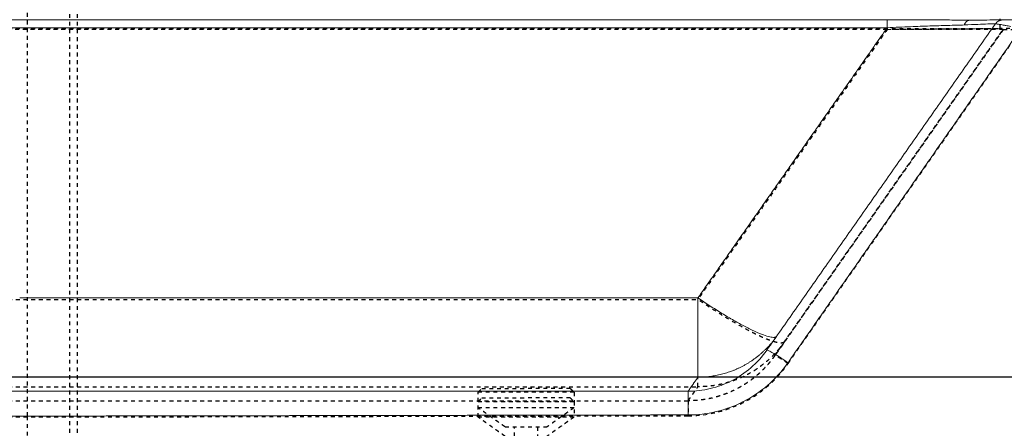
# Model space of a CAD drawing. Units: millimetres. Extents: x 3977 to 12511, y -14486 to -1615.
# Drawn here: x 6368 to 6880, y -11457 to -11245 of the extents above; entities that cross this region are included whole.
import ezdxf

# ---------------------------------------------------------------- set-up
doc = ezdxf.new("R2010")
doc.units = ezdxf.units.MM
doc.linetypes.add('Hidden', pattern=[4, 2, -2])
doc.layers.add('Dimensions - mm', color=5, linetype='Continuous', true_color=0x0000ff)
doc.layers.add('Make2D$Hidden$Curves', color=7, linetype='Hidden', true_color=0xd7d7d7)
doc.layers.add('Make2D$Hidden$Layer 01', color=7, linetype='Continuous', lineweight=0, true_color=0xe6e6e6)
doc.styles.add('Arial Normale', font='arial.ttf')
doc.dimstyles.new('Default mm Orig', dxfattribs={"dimscale": 40, "dimtxt": 1, "dimasz": 1, "dimexe": 0.5, "dimexo": 0.5, "dimgap": 0.4, "dimtad": 1, "dimtoh": 1, "dimdec": 0, "dimzin": 1, "dimdsep": 46, "dimtxsty": 'Arial Normale', "dimcen": 0.5, "dimadec": 0, "dimazin": 1, "dimtfac": 1, "dimtdec": 4, "dimtix": 1, "dimtofl": 0, "dimtmove": 1, "dimatfit": 3, "dimfxl": 1, "dimtolj": 1, "dimtzin": 1, "dimarcsym": 0})

# ---------------------------------------------------------------- blocks, each defined once
blk = doc.blocks.new('*D21')
at = {"layer": 'Defpoints', "color": 0}
for p in [(7036.47, -11430.59), (4958.95, -11586.06), (7036.47, -11586.06)]:
    blk.add_point(p, dxfattribs=at)
at = {"layer": 'Dimensions - mm', "color": 0, "lineweight": -2}
for p, q in [((4958.95, -11566.06), (4958.95, -11410.59)), ((7036.47, -11566.06), (7036.47, -11410.59)), ((4998.95, -11430.59), (6996.47, -11430.59))]:
    blk.add_line(p, q, dxfattribs=at)
at = {"layer": 'Dimensions - mm', "color": 0}
for points in [[(4998.95, -11423.92), (4998.95, -11437.26), (4958.95, -11430.59)], [(6996.47, -11437.26), (6996.47, -11423.92), (7036.47, -11430.59)]]:
    blk.add_solid(points, dxfattribs=at)
at = {"layer": 'Dimensions - mm', "color": 0, "insert": (5997.71, -11394.17), "char_height": 40, "attachment_point": 5, "style": 'Arial Normale'}
blk.add_mtext('\\A1;2078', dxfattribs=at)

msp = doc.modelspace()

# ---------------------------------------------------------------- linework, layer by layer
at = {"layer": 'Make2D$Hidden$Curves'}
for points, degree in [([(6371.707, -11451.111), (6371.707, -11220.445), (6371.707, -10989.778)], 2), ([(6393.707, -10989.778), (6393.707, -11307.716), (6393.707, -11625.654)], 2), ([(6397.707, -10989.778), (6397.707, -11332.278), (6397.707, -11674.778)], 2), ([(5997.707, -11249.247), (6437.927, -11249.247), (6878.148, -11249.247)], 2), ([(6819.34, -11249.706), (6408.524, -11249.706), (5997.707, -11249.706)], 2), ([(6819.34, -11249.706), (6770.084, -11320.05), (6720.828, -11390.395)], 2), ([(6879.766, -11249.747), (6840.116, -11306.373), (6800.466, -11363), (6760.816, -11419.626)], 3), ([(6767.72, -11423.726), (6808.172, -11365.715), (6848.624, -11307.703), (6889.075, -11249.693)], 3), ([(6819.34, -11249.706), (6838.943, -11249.553), (6858.545, -11249.4), (6878.148, -11249.247)], 3), ([(6879.766, -11249.747), (6879.766, -11249.747), (6883.357, -11249.693), (6889.075, -11249.693)], 3), ([(5997.707, -11390.395), (6359.268, -11390.395), (6720.828, -11390.395)], 2), ([(5997.707, -11435.836), (6359.268, -11435.836), (6720.828, -11435.836)], 2), ([(6606.326, -11438.71), (6607.326, -11437.71), (6608.326, -11436.71)], 2), ([(6654.326, -11436.71), (6655.326, -11437.71), (6656.326, -11438.71)], 2), ([(6715.721, -11443.13), (6718.275, -11439.483), (6720.828, -11435.836)], 2), ([(6606.326, -11443.597), (6606.326, -11441.154), (6606.326, -11438.71)], 2), ([(6606.326, -11443.597), (6607.326, -11442.597), (6608.326, -11441.597)], 2), ([(6654.326, -11441.597), (6655.326, -11442.597), (6656.326, -11443.597)], 2), ([(6656.326, -11438.71), (6656.326, -11441.154), (6656.326, -11443.597)], 2), ([(5997.707, -11443.107), (6356.714, -11443.119), (6715.721, -11443.13)], 2), ([(6606.326, -11451.597), (6606.326, -11447.597), (6606.326, -11443.597)], 2), ([(6620.426, -11456.71), (6613.376, -11451.71), (6606.326, -11446.71)], 2), ([(6656.326, -11446.71), (6649.276, -11451.71), (6642.226, -11456.71)], 2), ([(6656.326, -11443.597), (6656.326, -11447.597), (6656.326, -11451.597)], 2), ([(5997.707, -11452.234), (6356.714, -11451.575), (6715.721, -11450.915)], 2), ([(6371.707, -11485.215), (6371.707, -11468.163), (6371.707, -11451.111)], 2), ([(6620.426, -11461.597), (6613.376, -11456.597), (6606.326, -11451.597)], 2), ([(6656.326, -11451.597), (6649.276, -11456.597), (6642.226, -11461.597)], 2), ([(6625.326, -11653.57), (6625.326, -11555.14), (6625.326, -11456.71)], 2), ([(6637.326, -11456.71), (6637.326, -11555.14), (6637.326, -11653.57)], 2)]:
    msp.add_open_spline(points, degree=degree, dxfattribs=at)
for points, weights, degree in [([(6878.148, -11249.247), (6878.148, -11249.149), (6878.148, -11244.248)], [1, 0.812021274576, 0.870501531272], 2), ([(6765.851, -11412.436), (6749.427, -11435.842), (6720.828, -11435.836)], [0.99975841821, 0.887107131521, 1], 2), ([(6760.816, -11419.626), (6760.82, -11419.62), (6760.826, -11419.614), (6760.834, -11419.61)], [1, 0.99489966464, 0.989940996858, 0.985123996654], 3), ([(6767.72, -11423.726), (6763.964, -11421.11), (6761.172, -11419.438), (6760.834, -11419.61)], [1, 0.821477370497, 0.816518702715, 0.985123996654], 3), ([(6720.828, -11435.836), (6720.828, -11435.635), (6720.828, -11430.837)], [1, 0.93011854004, 0.903003666069], 2), ([(6608.326, -11436.71), (6608.326, -11436.71), (6631.326, -11436.71)], [1, 0.707106781187, 1], 2), ([(6654.326, -11436.71), (6654.326, -11436.71), (6631.326, -11436.71)], [1, 0.707106781187, 1], 2), ([(6608.326, -11441.597), (6608.326, -11441.597), (6631.326, -11441.597)], [1, 0.707106781187, 1], 2), ([(6654.326, -11441.597), (6654.326, -11441.597), (6631.326, -11441.597)], [1, 0.707106781187, 1], 2), ([(6715.721, -11443.13), (6715.729, -11443.264), (6715.721, -11450.915)], [1, 0.743144825477, 1], 2)]:
    msp.add_rational_spline(points, weights, degree=degree, dxfattribs=at)
for points, knots in [([(6760.816, -11419.626), (6769.627, -11407.042), (6779.539, -11392.887), (6801.569, -11361.422), (6811.487, -11347.259), (6831.308, -11318.95), (6841.214, -11304.804), (6858.834, -11279.641), (6868.751, -11265.479), (6879.766, -11249.747)], [0, 0, 0, 0, 46.1872707, 46.1872707, 92.4062672, 92.4062672, 150.1114273, 150.1114273, 207.8878387, 207.8878387, 207.8878387, 207.8878387]), ([(6879.766, -11249.747), (6879.766, -11249.747), (6879.701, -11249.747), (6879.418, -11249.746), (6879.199, -11249.746), (6878.585, -11249.745), (6878.188, -11249.744), (6877.192, -11249.743), (6876.592, -11249.742), (6875.171, -11249.74), (6874.35, -11249.739), (6872.478, -11249.736), (6871.429, -11249.735), (6869.115, -11249.732), (6867.851, -11249.731), (6865.139, -11249.728), (6863.691, -11249.726), (6860.653, -11249.724), (6859.062, -11249.722), (6855.777, -11249.719), (6854.083, -11249.718), (6848.892, -11249.714), (6845.294, -11249.712), (6837.988, -11249.709), (6834.278, -11249.708), (6826.826, -11249.706), (6823.082, -11249.706), (6819.34, -11249.706)], [0, 0, 0, 0, 5.6173597, 5.6173597, 11.2347193, 11.2347193, 16.852079, 16.852079, 22.4694386, 22.4694386, 28.0867983, 28.0867983, 33.704158, 33.704158, 39.3215176, 39.3215176, 44.9388773, 44.9388773, 50.5562369, 50.5562369, 56.1735966, 56.1735966, 67.4083159, 67.4083159, 78.6430353, 78.6430353, 89.8777546, 89.8777546, 89.8777546, 89.8777546]), ([(6923.265, -11249.222), (6923.239, -11249.222), (6923.072, -11249.222), (6922.528, -11249.223), (6922.281, -11249.223), (6921.662, -11249.224), (6921.289, -11249.224), (6920.401, -11249.226), (6919.886, -11249.226), (6918.7, -11249.228), (6918.028, -11249.228), (6916.52, -11249.23), (6915.683, -11249.231), (6913.847, -11249.233), (6912.847, -11249.234), (6910.698, -11249.235), (6909.55, -11249.236), (6907.129, -11249.238), (6905.857, -11249.239), (6903.219, -11249.241), (6901.852, -11249.241), (6899.054, -11249.243), (6897.621, -11249.243), (6893.258, -11249.245), (6890.266, -11249.246), (6884.233, -11249.247), (6881.189, -11249.247), (6878.148, -11249.247)], [0.7608909, 0.7608909, 0.7608909, 0.7608909, 9.1307852, 9.1307852, 13.6961777, 13.6961777, 18.2615703, 18.2615703, 22.8269629, 22.8269629, 27.3923555, 27.3923555, 31.9577481, 31.9577481, 36.5231407, 36.5231407, 41.0885332, 41.0885332, 45.6539258, 45.6539258, 50.2193184, 50.2193184, 54.784711, 54.784711, 63.9154961, 63.9154961, 73.0462813, 73.0462813, 73.0462813, 73.0462813]), ([(6765.877, -11412.397), (6765.739, -11412.592), (6765.539, -11412.743), (6765.013, -11412.957), (6764.686, -11413.02), (6763.909, -11413.054), (6763.46, -11413.026), (6762.442, -11412.879), (6761.873, -11412.761), (6760.623, -11412.434), (6759.94, -11412.226), (6758.467, -11411.722), (6757.677, -11411.426), (6755.994, -11410.749), (6755.102, -11410.367), (6753.224, -11409.523), (6752.238, -11409.06), (6750.18, -11408.055), (6749.108, -11407.514), (6746.888, -11406.357), (6745.74, -11405.742), (6742.194, -11403.795), (6739.697, -11402.359), (6734.518, -11399.263), (6731.836, -11397.602), (6726.379, -11394.11), (6723.604, -11392.28), (6720.828, -11390.395)], [-85.3059862, -85.3059862, -85.3059862, -85.3059862, -80.0272304, -80.0272304, -74.6920818, -74.6920818, -69.3569331, -69.3569331, -64.0217844, -64.0217844, -58.6866357, -58.6866357, -53.351487, -53.351487, -48.0163383, -48.0163383, -42.6811896, -42.6811896, -37.3460409, -37.3460409, -32.0108922, -32.0108922, -21.3405948, -21.3405948, -10.6702974, -10.6702974, 0, 0, 0, 0]), ([(6715.721, -11450.915), (6720.619, -11450.909), (6725.515, -11450.331), (6730.279, -11449.201), (6735.201, -11448.032), (6739.981, -11446.274), (6744.483, -11443.976), (6748.998, -11441.671), (6753.234, -11438.825), (6757.072, -11435.519), (6761.097, -11432.052), (6764.684, -11428.08), (6767.72, -11423.726)], [0, 0, 0, 0, 14.7259215, 14.7259215, 14.7259215, 29.9393884, 29.9393884, 29.9393884, 45.195716, 45.195716, 45.195716, 61.2016719, 61.2016719, 61.2016719, 61.2016719])]:
    msp.add_open_spline(points, degree=3, knots=knots, dxfattribs=at)
for points, weights, degree, knots in [([(6760.816, -11419.626), (6758.174, -11423.4), (6755.061, -11426.837), (6751.565, -11429.839), (6748.232, -11432.702), (6744.56, -11435.162), (6740.642, -11437.154), (6736.736, -11439.141), (6732.596, -11440.657), (6728.33, -11441.663), (6724.201, -11442.637), (6719.963, -11443.13), (6715.721, -11443.13)], [1, 0.999999999556, 0.999999999112, 0.999999998666, 0.999999998676, 0.999999998685, 0.999999998693, 0.999999998701, 0.999999998707, 0.999999998712, 0.999999999143, 0.999999999572, 1], 3, [0, 0, 0, 0, 13.8921856, 13.8921856, 13.8921856, 27.1227391, 27.1227391, 27.1227391, 40.3058461, 40.3058461, 40.3058461, 53.0583951, 53.0583951, 53.0583951, 53.0583951]), ([(6656.326, -11438.71), (6656.326, -11438.71), (6631.326, -11438.71), (6606.326, -11438.71), (6606.326, -11438.71)], [1, 0.707106781187, 1, 0.707106781187, 1], 2, [99.9999796, 99.9999796, 99.9999796, 149.9999694, 149.9999694, 199.9999592, 199.9999592, 199.9999592]), ([(6656.326, -11443.597), (6656.326, -11443.597), (6631.326, -11443.597), (6606.326, -11443.597), (6606.326, -11443.597)], [1, 0.707106781187, 1, 0.707106781187, 1], 2, [99.9999796, 99.9999796, 99.9999796, 149.9999694, 149.9999694, 199.9999592, 199.9999592, 199.9999592]), ([(6656.326, -11446.71), (6656.326, -11446.71), (6631.326, -11446.71), (6606.326, -11446.71), (6606.326, -11446.71)], [1, 0.707106781187, 1, 0.707106781187, 1], 2, [99.9999796, 99.9999796, 99.9999796, 149.9999694, 149.9999694, 199.9999592, 199.9999592, 199.9999592]), ([(6656.326, -11451.597), (6656.326, -11451.597), (6631.326, -11451.597), (6606.326, -11451.597), (6606.326, -11451.597)], [1, 0.707106781187, 1, 0.707106781187, 1], 2, [99.9999796, 99.9999796, 99.9999796, 149.9999694, 149.9999694, 199.9999592, 199.9999592, 199.9999592]), ([(6620.426, -11456.71), (6620.426, -11456.71), (6631.326, -11456.71), (6642.226, -11456.71), (6642.226, -11456.71)], [1, 0.707106781187, 1, 0.707106781187, 1], 2, [0, 0, 0, 21.7993795, 21.7993795, 43.598759, 43.598759, 43.598759])]:
    msp.add_rational_spline(points, weights, degree=degree, knots=knots, dxfattribs=at)
at = {"layer": 'Make2D$Hidden$Layer 01'}
for points, degree in [([(6367.707, -11244.706, -1806.283), (6182.707, -11244.706, -1806.283), (5997.707, -11244.706, -1806.283)], 2), ([(6367.707, -11244.706, -1806.283), (6593.524, -11244.706, -1806.283), (6819.34, -11244.706, -1806.283)], 2), ([(6875.671, -11246.879, -1806.283), (6816.195, -11331.819, -1806.283), (6756.72, -11416.758, -1806.283)], 2), ([(6875.677, -11246.874, -1806.283), (6875.674, -11246.876, -1806.283), (6875.672, -11246.877, -1806.283), (6875.671, -11246.879, -1806.283)], 3), ([(6819.34, -11248.837, -1806.283), (6408.524, -11248.837, -1806.283), (5997.707, -11248.837, -1806.283)], 2), ([(6819.34, -11248.837, -1806.283), (6770.084, -11319.182, -1806.283), (6720.828, -11389.527, -1806.283)], 2), ([(6889.075, -11249.257, -1806.283), (6828.398, -11336.274, -1806.283), (6767.72, -11423.291, -1806.283)], 2), ([(6720.828, -11389.527, -1806.283), (6544.268, -11389.527, -1806.283), (6367.707, -11389.527, -1806.283)], 2), ([(6767.72, -11423.291, -1806.283), (6767.652, -11423.388, -1806.283), (6767.584, -11423.486, -1806.283), (6767.515, -11423.583, -1806.283)], 3), ([(5997.707, -11430.837, -1806.283), (6359.268, -11430.837, -1806.283), (6720.828, -11430.837, -1806.283)], 2), ([(6715.721, -11438.131, -1806.283), (6718.275, -11434.484, -1806.283), (6720.828, -11430.837, -1806.283)], 2), ([(5997.707, -11438.108, -1806.283), (6356.714, -11438.119, -1806.283), (6715.721, -11438.131, -1806.283)], 2), ([(5997.707, -11451.798, -1806.283), (6356.714, -11451.139, -1806.283), (6715.721, -11450.479, -1806.283)], 2)]:
    msp.add_open_spline(points, degree=degree, dxfattribs=at)
for points, weights in [([(6819.34, -11244.706, -1806.283), (6819.34, -11244.778, -1806.283), (6819.34, -11248.837, -1806.283)], [1, 0.771624583398, 1]), ([(6877.497, -11245.292, -1806.283), (6877.822, -11245.126, -1806.283), (6878.169, -11245.009, -1806.283)], [0.94494285222, 0.945453336879, 0.951024036447]), ([(6878.551, -11244.897, -1806.283), (6879.12, -11244.754, -1806.283), (6879.706, -11244.747, -1806.283)], [0.95867414027, 0.972451301321, 1]), ([(6761.786, -11409.523, -1806.283), (6758.076, -11414.822, -1806.283), (6720.828, -11389.527, -1806.283)], [1, 0.741485166043, 1]), ([(6720.828, -11389.527, -1806.283), (6720.828, -11430.118, -1806.283), (6720.828, -11430.837, -1806.283)], [1, 0.771624583388, 1]), ([(6761.786, -11409.523, -1806.283), (6754.639, -11419.731, -1806.283), (6743.535, -11425.388, -1806.283)], [1, 0.942502634518, 0.943510466921]), ([(6756.72, -11416.758, -1806.283), (6756.73, -11416.743, -1806.283), (6756.749, -11416.734, -1806.283)], [1, 0.992465124661, 0.985342502378]), ([(6767.72, -11423.291, -1806.283), (6757.635, -11416.282, -1806.283), (6756.749, -11416.734, -1806.283)], [1, 0.732100428044, 0.985342502378]), ([(6720.828, -11430.837, -1806.283), (6732.837, -11430.839, -1806.283), (6743.535, -11425.388, -1806.283)], [1, 0.944483576728, 0.943510466921]), ([(6715.721, -11450.479, -1806.283), (6715.721, -11438.344, -1806.283), (6715.721, -11438.131, -1806.283)], [1, 0.743144825477, 1])]:
    msp.add_rational_spline(points, weights, degree=2, dxfattribs=at)
for points, knots in [([(6862.221, -11244.959, -1806.283), (6859.376, -11244.917, -1806.283), (6856.279, -11244.88, -1806.283), (6853.017, -11244.849, -1806.283), (6849.814, -11244.818, -1806.283), (6846.45, -11244.793, -1806.283), (6842.991, -11244.772, -1806.283), (6839.538, -11244.752, -1806.283), (6835.991, -11244.737, -1806.283), (6832.397, -11244.726, -1806.283), (6828.088, -11244.713, -1806.283), (6823.713, -11244.706, -1806.283), (6819.34, -11244.706, -1806.283)], [0, 0, 0, 0, 11.175267, 11.175267, 11.175267, 22.1475311, 22.1475311, 22.1475311, 33.0981664, 33.0981664, 33.0981664, 46.2340065, 46.2340065, 46.2340065, 46.2340065]), ([(6859.502, -11247.439, -1806.283), (6859.535, -11247.35, -1806.283), (6859.606, -11247.173, -1806.283), (6859.723, -11246.918, -1806.283), (6859.852, -11246.671, -1806.283), (6859.992, -11246.435, -1806.283), (6860.143, -11246.212, -1806.283), (6860.304, -11246.004, -1806.283), (6860.474, -11245.811, -1806.283), (6860.652, -11245.636, -1806.283), (6860.837, -11245.48, -1806.283), (6861.028, -11245.343, -1806.283), (6861.174, -11245.256, -1806.283), (6861.257, -11245.213, -1806.283), (6861.274, -11245.204, -1806.283)], [0, 0, 0, 0, 0.31013, 0.6247636, 0.943365, 1.2653529, 1.5901055, 1.9169672, 2.2452557, 2.5742707, 2.9033023, 3.2316403, 3.5585837, 3.6407313, 3.6407313, 3.6407313, 3.6407313]), ([(6875.671, -11246.879, -1806.283), (6875.695, -11246.844, -1806.283), (6875.066, -11246.813, -1806.283), (6871.985, -11246.891, -1806.283), (6866.772, -11247.099, -1806.283), (6862.077, -11247.315, -1806.283), (6859.502, -11247.439, -1806.283)], [0, 0, 0, 0, 9.0405917, 18.2633984, 27.9732899, 37.8175437, 37.8175437, 37.8175437, 37.8175437]), ([(6862.221, -11244.959, -1806.283), (6862.155, -11244.96, -1806.283), (6862.022, -11244.969, -1806.283), (6861.822, -11245.003, -1806.283), (6861.621, -11245.057, -1806.283), (6861.438, -11245.125, -1806.283), (6861.323, -11245.179, -1806.283), (6861.274, -11245.204, -1806.283)], [0, 0, 0, 0, 0.3103455, 0.6251725, 0.9439427, 1.2660724, 1.5087899, 1.5087899, 1.5087899, 1.5087899]), ([(6862.242, -11244.958, -1806.283), (6862.242, -11244.958, -1806.283), (6862.24, -11244.958, -1806.283), (6862.237, -11244.958, -1806.283), (6862.235, -11244.958, -1806.283), (6862.232, -11244.958, -1806.283), (6862.23, -11244.958, -1806.283), (6862.228, -11244.958, -1806.283), (6862.226, -11244.958, -1806.283), (6862.223, -11244.959, -1806.283), (6862.222, -11244.959, -1806.283), (6862.221, -11244.959, -1806.283)], [0, 0, 0, 0, 0.003058907, 0.006289209, 0.009499133, 0.012691456, 0.015868995, 0.019034609, 0.022191197, 0.025341684, 0.028489011, 0.028489011, 0.028489011, 0.028489011]), ([(6862.242, -11244.958, -1806.283), (6864.988, -11244.925, -1806.283), (6870.013, -11244.864, -1806.283), (6875.627, -11244.797, -1806.283), (6878.984, -11244.756, -1806.283), (6879.707, -11244.747, -1806.283), (6879.706, -11244.747, -1806.283)], [0, 0, 0, 0, 10.7331719, 21.3701721, 31.4735803, 41.3773754, 41.3773754, 41.3773754, 41.3773754]), ([(6875.671, -11246.879, -1806.283), (6876.126, -11246.229, -1806.283), (6876.729, -11245.697, -1806.283), (6877.431, -11245.326, -1806.283), (6877.491, -11245.296, -1806.283), (6877.551, -11245.266, -1806.283), (6877.611, -11245.235, -1806.283), (6877.672, -11245.208, -1806.283), (6877.733, -11245.18, -1806.283), (6877.794, -11245.152, -1806.283), (6877.856, -11245.127, -1806.283), (6877.918, -11245.102, -1806.283), (6877.98, -11245.077, -1806.283), (6878.043, -11245.054, -1806.283), (6878.106, -11245.032, -1806.283), (6878.168, -11245.009, -1806.283), (6878.232, -11244.989, -1806.283), (6878.295, -11244.969, -1806.283), (6878.359, -11244.949, -1806.283), (6878.423, -11244.932, -1806.283), (6878.487, -11244.914, -1806.283), (6878.551, -11244.897, -1806.283)], [0.0000288, 0.0000288, 0.0000288, 0.0000288, 2.3920256, 2.3920256, 2.3920256, 3.3920256, 3.3920256, 3.3920256, 4.3920256, 4.3920256, 4.3920256, 5.3920256, 5.3920256, 5.3920256, 6.3920256, 6.3920256, 6.3920256, 7.3920256, 7.3920256, 7.3920256, 8.3919731, 8.3919731, 8.3919731, 8.3919731]), ([(6875.677, -11246.874, -1806.283), (6875.708, -11246.858, -1806.283), (6875.841, -11246.862, -1806.283), (6876.07, -11246.885, -1806.283), (6876.338, -11246.912, -1806.283), (6876.738, -11246.966, -1806.283), (6877.243, -11247.043, -1806.283), (6877.789, -11247.125, -1806.283), (6878.456, -11247.234, -1806.283), (6879.206, -11247.361, -1806.283), (6879.602, -11247.429, -1806.283), (6880.02, -11247.501, -1806.283), (6880.457, -11247.578, -1806.283), (6880.679, -11247.617, -1806.283), (6880.907, -11247.657, -1806.283), (6881.138, -11247.699, -1806.283), (6881.941, -11247.842, -1806.283), (6882.792, -11247.997, -1806.283), (6883.671, -11248.16, -1806.283)], [0.2432389, 0.2432389, 0.2432389, 0.2432389, 2.9466824, 2.9466824, 2.9466824, 6.0875934, 6.0875934, 6.0875934, 9.3976819, 9.3976819, 9.3976819, 11.1018305, 11.1018305, 11.1018305, 11.960532, 11.960532, 11.960532, 14.9013189, 14.9013189, 14.9013189, 14.9013189]), ([(6885.247, -11244.68, -1806.283), (6884.624, -11244.688, -1806.283), (6884.022, -11244.695, -1806.283), (6883.456, -11244.702, -1806.283), (6883.294, -11244.704, -1806.283), (6883.136, -11244.706, -1806.283), (6882.981, -11244.708, -1806.283), (6882.676, -11244.711, -1806.283), (6882.385, -11244.715, -1806.283), (6882.11, -11244.718, -1806.283), (6881.589, -11244.725, -1806.283), (6881.128, -11244.73, -1806.283), (6880.754, -11244.735, -1806.283), (6880.407, -11244.739, -1806.283), (6880.135, -11244.742, -1806.283), (6879.956, -11244.744, -1806.283), (6879.791, -11244.746, -1806.283), (6879.706, -11244.747, -1806.283), (6879.706, -11244.747, -1806.283)], [0.0517268, 0.0517268, 0.0517268, 0.0517268, 2.0375364, 2.0375364, 2.0375364, 2.6027781, 2.6027781, 2.6027781, 3.7119745, 3.7119745, 3.7119745, 5.8198383, 5.8198383, 5.8198383, 7.7739924, 7.7739924, 7.7739924, 9.5877777, 9.5877777, 9.5877777, 9.5877777]), ([(6859.502, -11247.439, -1806.283), (6856.84, -11247.492, -1806.283), (6853.938, -11247.565, -1806.283), (6850.876, -11247.653, -1806.283), (6847.884, -11247.739, -1806.283), (6844.739, -11247.839, -1806.283), (6841.503, -11247.952, -1806.283), (6838.273, -11248.064, -1806.283), (6834.951, -11248.188, -1806.283), (6831.584, -11248.321, -1806.283), (6827.546, -11248.481, -1806.283), (6823.444, -11248.654, -1806.283), (6819.34, -11248.837, -1806.283)], [0, 0, 0, 0, 10.3642814, 10.3642814, 10.3642814, 20.555115, 20.555115, 20.555115, 30.779546, 30.779546, 30.779546, 43.096331, 43.096331, 43.096331, 43.096331]), ([(6715.721, -11438.131, -1806.283), (6719.576, -11438.131, -1806.283), (6727.414, -11437.219, -1806.283), (6738.605, -11433.118, -1806.283), (6748.785, -11426.298, -1806.283), (6754.319, -11420.188, -1806.283), (6756.72, -11416.758, -1806.283)], [0, 0, 0, 0, 11.655821, 23.6958828, 35.7698766, 48.4343433, 48.4343433, 48.4343433, 48.4343433]), ([(6744.445, -11443.559, -1806.283), (6744.458, -11443.553, -1806.283), (6748.986, -11441.244, -1806.283), (6757.578, -11435.47, -1806.283), (6764.523, -11427.822, -1806.283), (6767.515, -11423.583, -1806.283)], [29.9761544, 29.9761544, 29.9761544, 29.9761544, 30.0188789, 45.2388345, 60.8446091, 60.8446091, 60.8446091, 60.8446091]), ([(6744.445, -11443.559, -1806.283), (6739.954, -11445.848, -1806.283), (6730.559, -11449.301, -1806.283), (6720.619, -11450.473, -1806.283), (6715.721, -11450.479, -1806.283)], [31.4154861, 31.4154861, 31.4154861, 31.4154861, 46.641315, 61.4228446, 61.4228446, 61.4228446, 61.4228446])]:
    msp.add_open_spline(points, degree=3, knots=knots, dxfattribs=at)

# ---------------------------------------------------------------- dimensions: what is measured, and where the dimension line sits
at = {"layer": 'Dimensions - mm'}
dim = msp.add_linear_dim(base=(7036.466, -11430.589), p1=(4958.948, -11586.059), p2=(7036.466, -11586.059), dimstyle='Default mm Orig', override={"dimscale": 40, "dimtxt": 1, "dimasz": 1, "dimexe": 0.5, "dimexo": 0.5, "dimgap": 0.4, "dimtad": 1, "dimtih": 0, "dimdec": 0, "dimzin": 1, "dimtxsty": 'Arial Normale', "dimsah": 0, "dimcen": 0.5, "dimazin": 1, "dimtix": 0, "dimtmove": 0, "dimtzin": 1}, dxfattribs=at)
dim.commit()
dim.dimension.update_dxf_attribs({"geometry": '*D21', "text_midpoint": (5997.707, -11394.169)})

doc.saveas('drawing.dxf')
